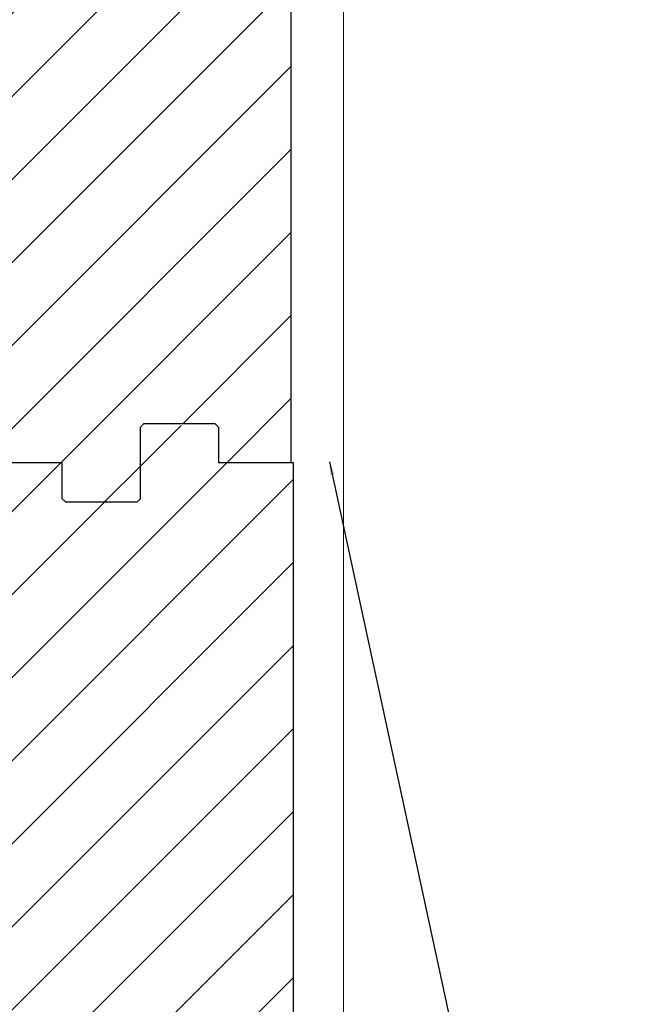
# Model space of a CAD drawing. Units: inches. Extents: x -88 to 141, y -74 to 210.
# Drawn here: x 83 to 89, y -37 to -27 of the extents above; entities that cross this region are included whole.
import ezdxf

# ---------------------------------------------------------------- set-up
doc = ezdxf.new("R2010")
doc.units = ezdxf.units.IN
doc.header["$MEASUREMENT"] = 0
doc.layers.add('Notes', color=7, linetype='Continuous')
doc.layers.add('Visible Tangent Edges(ANSI)', color=7, linetype='Continuous', lineweight=18)
doc.styles.add('Fox Blocks', font='arial.ttf', dxfattribs={"height": 0.09375})
doc.dimstyles.new('Fox Blocks', dxfattribs={"dimscale": 4, "dimtxt": 0.09375, "dimasz": 0.0625, "dimexe": 0.09375, "dimexo": 0.125, "dimgap": 0.03125, "dimtad": 1, "dimdec": 4, "dimzin": 3, "dimdsep": 46, "dimlunit": 4, "dimtxsty": 'Fox Blocks', "dimblk1": 'ARCHTICK', "dimblk2": 'ARCHTICK', "dimsah": 1, "dimcen": 0.125, "dimclrd": 256, "dimclre": 256, "dimclrt": 7, "dimazin": 0, "dimtfac": 1, "dimtdec": 4, "dimtix": 1, "dimtmove": 1, "dimatfit": 3, "dimfxl": 1, "dimtolj": 1, "dimtzin": 3, "dimarcsym": 0})
pattern_1 = [(45, (-2.39783, 0), (-0.3987345, 0.3987345), [])]

# ---------------------------------------------------------------- blocks, each defined once
blk = doc.blocks.new('_ARCHTICK')
at = {"color": 0, "linetype": 'ByBlock', "const_width": 0.15}
blk.add_lwpolyline([(-0.5, -0.5), (0.5, 0.5)], dxfattribs=at)

msp = doc.modelspace()

# ---------------------------------------------------------------- hatches: boundary and pattern name
h = msp.add_hatch()
h.set_pattern_fill('ANSI31', color=256, scale=4.511166)
h.set_pattern_definition(pattern_1)
h.paths.add_polyline_path([(85.6462, -20.6348), (84.8962, -20.6348), (82.8962, -22.6348), (82.8962, -31.3996), (83.4462, -31.3996), (83.4462, -31.7433), (83.4774, -31.7746), (84.1649, -31.7746), (84.1962, -31.7433), (84.1962, -31.0558), (84.2274, -31.0246), (84.9149, -31.0246), (84.9462, -31.0558), (84.9462, -31.3996), (85.6462, -31.3996)])
h = msp.add_hatch()
h.set_pattern_fill('ANSI31', color=256, scale=4.511166)
h.set_pattern_definition(pattern_1)
h.paths.add_polyline_path([(82.8962, -38.3072), (82.8962, -31.3996), (83.4462, -31.3996), (83.4462, -31.7433), (84.1649, -31.7746), (84.1962, -31.0558), (84.9149, -31.0246), (84.9149, -31.3996), (85.6658, -31.3996), (85.6658, -39.1338)])

# ---------------------------------------------------------------- linework, layer by layer
for p, q in [((85.6462, -31.3996), (85.6462, -15.3996)), ((83.4462, -31.7433), (83.4462, -31.3996))]:
    msp.add_line(p, q)
at = {"color": 7, "linetype": 'Continuous', "lineweight": 25}
for p, q in [((84.1962, -31.0558), (84.2274, -31.0246)), ((84.1962, -31.7433), (84.1962, -31.0558)), ((84.9149, -31.0246), (84.2274, -31.0246)), ((84.9149, -31.0246), (84.9462, -31.0558)), ((84.9462, -31.0558), (84.9462, -31.3996)), ((83.4462, -31.3996), (82.8962, -31.3996)), ((85.6462, -31.3996), (84.9462, -31.3996)), ((85.6658, -31.3996), (85.6462, -31.3996)), ((85.6658, -39.1338), (85.6658, -31.3996)), ((83.4462, -31.7433), (83.4774, -31.7746)), ((84.1649, -31.7746), (84.1962, -31.7433)), ((83.4774, -31.7746), (84.1649, -31.7746))]:
    msp.add_line(p, q, dxfattribs=at)
at = {"layer": 'Visible Tangent Edges(ANSI)', "flags": 128}
msp.add_lwpolyline([(85.6462, -29.8252), (85.6462, -22.2598), (86.1462, -22.2598), (86.1462, -39.2772)], dxfattribs=at)

# ---------------------------------------------------------------- leaders
at = {"layer": 'Notes'}
for points in [[(83.1773, -16.8687), (92.5136, -30.4526)], [(86.0129, -31.3891), (87.3684, -37.6713)]]:
    msp.add_leader(points, dimstyle='Fox Blocks', override={"dimscale": 0, "dimasz": 0.125, "dimgap": 0.03125, "dimtad": 0}, dxfattribs=at)

doc.saveas('drawing.dxf')
